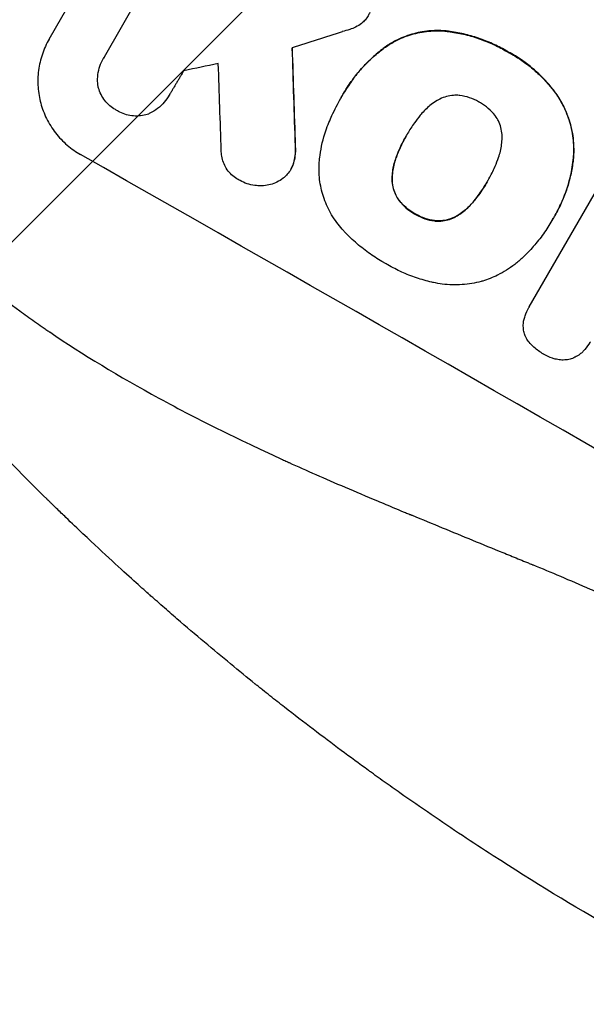
# Model space of a CAD drawing. Units: millimetres. Extents: x -4896 to 6469, y -3570 to 5260.
# Drawn here: x -3512 to -3412, y -505 to -331 of the extents above; entities that cross this region are included whole.
import ezdxf

# ---------------------------------------------------------------- set-up
doc = ezdxf.new("R2010")
doc.units = ezdxf.units.MM
doc.header["$LTSCALE"] = 20
doc.linetypes.add('HIDDEN', pattern=[9.525, 6.35, -3.175])
for name, color, linetype in [('2d', 230, 'Continuous'), ('EN-Free_Space', 10, 'HIDDEN'), ('EN-Free_Space_Hatch', 10, 'Continuous')]:
    doc.layers.add(name, color=color, linetype=linetype)

msp = doc.modelspace()

# ---------------------------------------------------------------- hatches: boundary and pattern name
at = {"layer": 'EN-Free_Space_Hatch'}
h = msp.add_hatch(dxfattribs=at)
h.set_pattern_fill('ANSI31', color=256, scale=100, angle=180, style=0)
edge = h.paths.add_edge_path()
edge.add_line((-1492.07, 825.65), (-2541.08, -991.28))
edge.add_arc((-3407.1, -491.28), 1000, 150, 330, ccw=False)
edge.add_line((-4273.13, 8.72), (-3224.12, 1825.65))
edge.add_arc((-2358.1, 1325.65), 1000, -30, 150, ccw=False)

# ---------------------------------------------------------------- linework, layer by layer
at = {"layer": '2d'}
for p, q in [((-3506.6, -334.3), (-3469.12, -269.39)), ((-3496.84, -337.4), (-3482.45, -312.47)), ((-3436.88, -332.82), (-3436.91, -332.86)), ((-3447.01, -335.52), (-3447.04, -335.57)), ((-3425.51, -336.57), (-3425.54, -336.62)), ((-3496.99, -337.64), (-3497.01, -337.68)), ((-3454.59, -343.84), (-3454.62, -343.88)), ((-3417.17, -343.81), (-3417.2, -343.85)), ((-3485.35, -344.13), (-3485.37, -344.17)), ((-3455.07, -344.7), (-3455.1, -344.74)), ((-3443.44, -351.17), (-3443.46, -351.21)), ((-3463.12, -353.19), (-3463.14, -353.23)), ((-3463.42, -356.12), (-3463.45, -356.16)), ((-3445.27, -355), (-3445.3, -355.05)), ((-3421.85, -381.56), (-3406.87, -355.63)), ((-3414.02, -355.26), (-3414.05, -355.31)), ((-3463.92, -357.25), (-3463.94, -357.3)), ((-3446.03, -358.87), (-3446.06, -358.91)), ((-3429.18, -359.32), (-3429.2, -359.36)), ((-3444.84, -362.67), (-3444.87, -362.71)), ((-3431.58, -362.83), (-3431.6, -362.87)), ((-3441.99, -365.11), (-3442.02, -365.16)), ((-3438.42, -366.34), (-3438.44, -366.39)), ((-3434.53, -365.44), (-3434.56, -365.48)), ((-3417.8, -366.24), (-3417.83, -366.29)), ((-3417.28, -365.36), (-3417.31, -365.4)), ((-3421.87, -381.61), (-3421.9, -381.65))]:
    msp.add_line(p, q, dxfattribs=at)
for centre, major_axis, ratio, start_param, end_param in [((-3347.5, -388.04), (-951.76, 549.5), 0.052336, 4.575789, 4.848989), ((-3312.67, -327.73), (1555.98, 499.78), 0.023624, 1.654704, 1.660421), ((-3484.92, -626.07), (-62.78, 2088.65), 0.014477, -1.440208, -1.431825), ((-3326.68, -351.98), (1435.22, 290.62), 0.029425, 1.669578, 1.673855), ((-3496.86, -646.74), (-66.66, 2079.93), 0.01457, -1.430038, -1.422573), ((-3399.92, -478.85), (-951.76, 549.5), 0.052336, 4.575789, 4.848989)]:
    msp.add_ellipse(centre, major_axis=major_axis, ratio=ratio, start_param=start_param, end_param=end_param, dxfattribs=at)
at = {"layer": '2d', "extrusion": (0, 0, -1)}
for centre, major_axis, ratio, start_param, end_param in [((-3347.5, -388.04), (-952.63, 550), 0.052336, 1.434322, 1.707271), ((-3484.92, -626.07), (-62.73, 2086.75), 0.014477, 1.431701, 1.44011)]:
    msp.add_ellipse(centre, major_axis=major_axis, ratio=ratio, start_param=start_param, end_param=end_param, dxfattribs=at)
at = {"layer": '2d'}
for points, knots in [([(-3450, -329.62), (-3450.08, -329.82), (-3450.18, -330), (-3450.43, -330.44), (-3450.61, -330.7), (-3451.01, -331.15), (-3451.22, -331.35), (-3451.44, -331.53)], [14.04881, 14.04881, 14.04881, 14.04881, 14.658756, 14.658756, 15.571725, 15.571725, 16.383205, 16.383205, 16.383205, 16.383205]), ([(-3451.44, -331.53), (-3451.77, -331.78), (-3452.12, -332), (-3452.83, -332.34), (-3453.18, -332.48), (-3453.53, -332.58)], [22.321021, 22.321021, 22.321021, 22.321021, 23.48493, 23.48493, 24.572485, 24.572485, 24.572485, 24.572485]), ([(-3447.04, -335.57), (-3446.43, -335.16), (-3445.8, -334.8), (-3444.21, -334.01), (-3443.23, -333.65), (-3441.28, -333.12), (-3440.24, -332.94), (-3438.44, -332.81), (-3437.67, -332.81), (-3436.91, -332.86)], [7.002645, 7.002645, 7.002645, 7.002645, 9.063853, 9.063853, 12.085137, 12.085137, 15.121205, 15.121205, 17.283249, 17.283249, 17.283249, 17.283249]), ([(-3436.88, -332.82), (-3437.64, -332.77), (-3438.4, -332.77), (-3440.21, -332.89), (-3441.24, -333.07), (-3443.19, -333.6), (-3444.17, -333.96), (-3445.77, -334.75), (-3446.4, -335.11), (-3447.01, -335.52)], [79.60627, 79.60627, 79.60627, 79.60627, 81.757746, 81.757746, 84.790101, 84.790101, 87.815074, 87.815074, 89.886822, 89.886822, 89.886822, 89.886822]), ([(-3436.91, -332.86), (-3436.65, -332.89), (-3436.4, -332.92), (-3435.24, -333.07), (-3434.34, -333.23), (-3432.57, -333.63), (-3431.69, -333.88), (-3429.99, -334.46), (-3429.16, -334.79), (-3427.55, -335.51), (-3426.77, -335.91), (-3425.86, -336.43), (-3425.7, -336.52), (-3425.54, -336.62)], [30.175456, 30.175456, 30.175456, 30.175456, 30.902395, 30.902395, 33.485842, 33.485842, 36.069289, 36.069289, 38.652736, 38.652736, 41.236182, 41.236182, 41.798233, 41.798233, 41.798233, 41.798233]), ([(-3425.51, -336.57), (-3425.67, -336.48), (-3425.83, -336.38), (-3426.74, -335.86), (-3427.52, -335.47), (-3429.13, -334.74), (-3429.96, -334.41), (-3431.67, -333.84), (-3432.54, -333.59), (-3434.31, -333.18), (-3435.21, -333.02), (-3436.37, -332.87), (-3436.63, -332.84), (-3436.88, -332.82)], [123.070499, 123.070499, 123.070499, 123.070499, 123.632546, 123.632546, 126.21597, 126.21597, 128.799395, 128.799395, 131.382819, 131.382819, 133.966244, 133.966244, 134.693196, 134.693196, 134.693196, 134.693196]), ([(-3506.6, -334.3), (-3507.07, -335.11), (-3507.47, -336), (-3508.11, -337.86), (-3508.34, -338.83), (-3508.6, -340.8), (-3508.63, -341.8), (-3508.49, -343.75), (-3508.32, -344.71), (-3507.83, -346.52), (-3507.49, -347.43), (-3506.61, -349.2), (-3506.08, -350.05), (-3504.85, -351.63), (-3504.16, -352.36), (-3502.66, -353.65), (-3501.86, -354.21), (-3501.04, -354.67)], [45.415862, 45.415862, 45.415862, 45.415862, 48.23989, 48.23989, 51.063917, 51.063917, 53.887944, 53.887944, 56.711971, 56.711971, 59.567238, 59.567238, 62.422504, 62.422504, 65.277771, 65.277771, 68.133038, 68.133038, 68.133038, 68.133038]), ([(-3455.03, -344.62), (-3454.89, -344.37), (-3454.76, -344.12), (-3454.62, -343.88), (-3454.2, -343.17), (-3453.75, -342.46), (-3452.76, -341.08), (-3452.23, -340.4), (-3451.09, -339.1), (-3450.49, -338.47), (-3449.21, -337.27), (-3448.54, -336.7), (-3447.58, -335.96), (-3447.31, -335.76), (-3447.04, -335.57)], [-0.8383, -0.8383, -0.8383, -0.8383, 0, 0, 0, 2.479443, 2.479443, 4.958885, 4.958885, 7.438328, 7.438328, 9.91777, 9.91777, 10.865896, 10.865896, 10.865896, 10.865896]), ([(-3447.01, -335.52), (-3447.29, -335.72), (-3447.56, -335.92), (-3448.52, -336.66), (-3449.19, -337.23), (-3450.47, -338.43), (-3451.07, -339.06), (-3452.21, -340.36), (-3452.74, -341.03), (-3453.72, -342.42), (-3454.18, -343.12), (-3454.59, -343.84)], [-10.865131, -10.865131, -10.865131, -10.865131, -9.906763, -9.906763, -7.430072, -7.430072, -4.953381, -4.953381, -2.476691, -2.476691, 0, 0, 0, 0]), ([(-3425.54, -336.62), (-3425.32, -336.74), (-3425.11, -336.85), (-3424.22, -337.36), (-3423.55, -337.78), (-3422.25, -338.71), (-3421.61, -339.2), (-3420.38, -340.27), (-3419.78, -340.83), (-3418.65, -342.03), (-3418.11, -342.65), (-3417.47, -343.49), (-3417.33, -343.67), (-3417.2, -343.85)], [36.668029, 36.668029, 36.668029, 36.668029, 37.402797, 37.402797, 39.74078, 39.74078, 42.078764, 42.078764, 44.416747, 44.416747, 46.754731, 46.754731, 47.401691, 47.401691, 47.401691, 47.401691]), ([(-3417.17, -343.81), (-3417.44, -343.44), (-3417.72, -343.08), (-3418.91, -341.63), (-3419.89, -340.62), (-3421.94, -338.85), (-3423.07, -338.01), (-3424.69, -337.03), (-3425.1, -336.79), (-3425.51, -336.57)], [92.254234, 92.254234, 92.254234, 92.254234, 93.545319, 93.545319, 97.615845, 97.615845, 101.693126, 101.693126, 103.023564, 103.023564, 103.023564, 103.023564]), ([(-3498.01, -342.3), (-3498.02, -342.23), (-3498.02, -342.16), (-3498.06, -341.58), (-3498.05, -341.06), (-3497.92, -340.04), (-3497.8, -339.53), (-3497.47, -338.57), (-3497.26, -338.11), (-3497.01, -337.68), (-3496.96, -337.59), (-3496.9, -337.49), (-3496.84, -337.4)], [-4.605361, -4.605361, -4.605361, -4.605361, -4.396797, -4.396797, -2.931198, -2.931198, -1.465599, -1.465599, 0, 0, 0, 0.334248, 0.334248, 0.334248, 0.334248]), ([(-3494.64, -346.89), (-3494.73, -346.84), (-3494.82, -346.79), (-3495.25, -346.55), (-3495.59, -346.31), (-3496.22, -345.77), (-3496.51, -345.46), (-3497.03, -344.8), (-3497.25, -344.44), (-3497.62, -343.7), (-3497.77, -343.31), (-3497.93, -342.72), (-3497.97, -342.52), (-3498.01, -342.3)], [28.489331, 28.489331, 28.489331, 28.489331, 28.787143, 28.787143, 29.990133, 29.990133, 31.193124, 31.193124, 32.396115, 32.396115, 33.599105, 33.599105, 34.233303, 34.233303, 34.233303, 34.233303]), ([(-3485.26, -343.97), (-3485.3, -344.04), (-3485.34, -344.11), (-3485.63, -344.61), (-3485.93, -345.04), (-3486.62, -345.84), (-3487.02, -346.21), (-3487.87, -346.86), (-3488.32, -347.14), (-3488.89, -347.42), (-3488.99, -347.47), (-3489.08, -347.51)], [24.136842, 24.136842, 24.136842, 24.136842, 24.367509, 24.367509, 25.882557, 25.882557, 27.397604, 27.397604, 28.912652, 28.912652, 29.2137, 29.2137, 29.2137, 29.2137]), ([(-3417.2, -343.85), (-3416.65, -344.62), (-3416.16, -345.43), (-3415.25, -347.28), (-3414.86, -348.33), (-3414.3, -350.41), (-3414.11, -351.51), (-3413.97, -353.52), (-3413.97, -354.42), (-3414.05, -355.31)], [33.076187, 33.076187, 33.076187, 33.076187, 35.751258, 35.751258, 39.003898, 39.003898, 42.24601, 42.24601, 44.782502, 44.782502, 44.782502, 44.782502]), ([(-3414.02, -355.26), (-3413.95, -354.37), (-3413.94, -353.47), (-3414.08, -351.46), (-3414.27, -350.36), (-3414.84, -348.28), (-3415.23, -347.23), (-3416.14, -345.38), (-3416.62, -344.57), (-3417.17, -343.81)], [59.162339, 59.162339, 59.162339, 59.162339, 61.705385, 61.705385, 64.949785, 64.949785, 68.200119, 68.200119, 70.868619, 70.868619, 70.868619, 70.868619]), ([(-3457.19, -348.99), (-3457.02, -348.58), (-3456.85, -348.19), (-3456.19, -346.74), (-3455.66, -345.72), (-3455.1, -344.74), (-3455.07, -344.7), (-3455.05, -344.66), (-3455.03, -344.62)], [-4.647717, -4.647717, -4.647717, -4.647717, -3.386318, -3.386318, 0, 0, 0, 0.143603, 0.143603, 0.143603, 0.143603]), ([(-3438.11, -345.14), (-3438.46, -345.35), (-3438.81, -345.59), (-3439.74, -346.3), (-3440.29, -346.82), (-3440.88, -347.5), (-3440.98, -347.62), (-3441.07, -347.73)], [63.159427, 63.159427, 63.159427, 63.159427, 64.332686, 64.332686, 66.475202, 66.475202, 66.909313, 66.909313, 66.909313, 66.909313]), ([(-3434.2, -344.23), (-3434.54, -344.2), (-3434.88, -344.2), (-3435.64, -344.25), (-3436.05, -344.32), (-3436.83, -344.53), (-3437.23, -344.68), (-3437.78, -344.95), (-3437.95, -345.04), (-3438.11, -345.14)], [31.889694, 31.889694, 31.889694, 31.889694, 32.853902, 32.853902, 34.072058, 34.072058, 35.287542, 35.287542, 35.825201, 35.825201, 35.825201, 35.825201]), ([(-3430.63, -345.44), (-3430.68, -345.41), (-3430.73, -345.38), (-3431.27, -345.07), (-3431.8, -344.83), (-3432.92, -344.45), (-3433.5, -344.32), (-3434.13, -344.24), (-3434.16, -344.23), (-3434.2, -344.23)], [40.180379, 40.180379, 40.180379, 40.180379, 40.362975, 40.362975, 42.048685, 42.048685, 43.734394, 43.734394, 43.835255, 43.835255, 43.835255, 43.835255]), ([(-3427.79, -347.89), (-3427.82, -347.85), (-3427.85, -347.81), (-3428.23, -347.32), (-3428.64, -346.89), (-3429.51, -346.13), (-3429.98, -345.81), (-3430.51, -345.5), (-3430.57, -345.47), (-3430.63, -345.44)], [36.334613, 36.334613, 36.334613, 36.334613, 36.463135, 36.463135, 38.122217, 38.122217, 39.781298, 39.781298, 39.97716, 39.97716, 39.97716, 39.97716]), ([(-3489.08, -347.51), (-3489.24, -347.57), (-3489.39, -347.61), (-3489.93, -347.76), (-3490.34, -347.83), (-3491.18, -347.89), (-3491.6, -347.88), (-3492.44, -347.77), (-3492.86, -347.68), (-3493.65, -347.41), (-3494.03, -347.24), (-3494.46, -347), (-3494.55, -346.94), (-3494.64, -346.89)], [23.516339, 23.516339, 23.516339, 23.516339, 23.993283, 23.993283, 25.196558, 25.196558, 26.399832, 26.399832, 27.603107, 27.603107, 28.806382, 28.806382, 29.117654, 29.117654, 29.117654, 29.117654]), ([(-3458.95, -357.3), (-3458.94, -356.46), (-3458.88, -355.63), (-3458.58, -353.33), (-3458.24, -351.89), (-3457.59, -349.99), (-3457.4, -349.48), (-3457.19, -348.99)], [123.424961, 123.424961, 123.424961, 123.424961, 125.795627, 125.795627, 129.985496, 129.985496, 131.553418, 131.553418, 131.553418, 131.553418]), ([(-3441.07, -347.73), (-3441.44, -348.18), (-3441.79, -348.63), (-3442.55, -349.7), (-3442.95, -350.32), (-3443.32, -350.96), (-3443.37, -351.04), (-3443.42, -351.13), (-3443.46, -351.21)], [-3.839663, -3.839663, -3.839663, -3.839663, -2.187947, -2.187947, 0, 0, 0, 0.296734, 0.296734, 0.296734, 0.296734]), ([(-3426.62, -351.7), (-3426.62, -351.51), (-3426.62, -351.32), (-3426.66, -350.71), (-3426.74, -350.3), (-3426.95, -349.52), (-3427.09, -349.12), (-3427.43, -348.45), (-3427.6, -348.16), (-3427.79, -347.89)], [22.562103, 22.562103, 22.562103, 22.562103, 23.106632, 23.106632, 24.321627, 24.321627, 25.539079, 25.539079, 26.488609, 26.488609, 26.488609, 26.488609]), ([(-3443.46, -351.21), (-3443.49, -351.27), (-3443.53, -351.32), (-3443.56, -351.37), (-3443.95, -352.05), (-3444.32, -352.76), (-3444.88, -354.01), (-3445.1, -354.52), (-3445.3, -355.05)], [-0.181199, -0.181199, -0.181199, -0.181199, 0, 0, 0, 2.366234, 2.366234, 3.988186, 3.988186, 3.988186, 3.988186]), ([(-3445.27, -355), (-3445.07, -354.48), (-3444.86, -353.96), (-3444.29, -352.73), (-3443.93, -352.02), (-3443.54, -351.35)], [-3.988185, -3.988185, -3.988185, -3.988185, -2.36623, -2.36623, -0.026312, -0.026312, -0.026312, -0.026312]), ([(-3427.39, -355.56), (-3427.34, -355.43), (-3427.29, -355.3), (-3427, -354.44), (-3426.82, -353.68), (-3426.66, -352.5), (-3426.63, -352.1), (-3426.62, -351.7)], [37.467283, 37.467283, 37.467283, 37.467283, 37.854095, 37.854095, 40.076184, 40.076184, 41.212708, 41.212708, 41.212708, 41.212708]), ([(-3541.34, -353.8), (-3536.97, -359.61), (-3531.87, -365.2), (-3523.16, -373.24), (-3520.07, -375.87), (-3515.18, -379.72), (-3513.5, -380.99), (-3510.92, -382.88), (-3509.61, -383.81), (-3508.06, -384.9), (-3507.27, -385.44), (-3506.88, -385.71), (-3506.68, -385.84), (-3506.58, -385.91), (-3506.53, -385.94), (-3506.51, -385.96), (-3506.5, -385.97), (-3506.49, -385.97), (-3500.68, -389.92), (-3494.25, -393.81), (-3483.69, -399.57), (-3480.02, -401.48), (-3474.27, -404.32), (-3472.32, -405.26), (-3469.33, -406.68), (-3467.82, -407.38), (-3466.04, -408.2), (-3465.14, -408.61), (-3464.69, -408.82), (-3464.46, -408.92), (-3464.35, -408.97), (-3464.29, -409), (-3464.27, -409.01), (-3464.25, -409.01), (-3464.25, -409.02), (-3464.24, -409.02), (-3461.24, -410.38), (-3457.94, -411.83), (-3452.51, -414.15), (-3450.62, -414.95), (-3447.67, -416.19), (-3446.16, -416.82), (-3444.36, -417.57), (-3443.44, -417.95), (-3442.98, -418.14), (-3442.75, -418.23), (-3442.63, -418.28), (-3442.57, -418.3), (-3442.55, -418.31), (-3442.53, -418.32), (-3442.52, -418.32), (-3438.96, -419.79), (-3433.63, -421.98), (-3427.4, -424.53), (-3424.28, -425.8), (-3422.72, -426.43), (-3421.94, -426.75), (-3421.56, -426.91), (-3421.36, -426.99), (-3421.26, -427.03), (-3421.22, -427.05), (-3421.19, -427.06), (-3421.18, -427.06), (-3418.09, -428.32), (-3414.72, -429.75), (-3410.15, -431.74), (-3409.1, -432.2), (-3408.02, -432.68), (-3407.78, -432.78), (-3407.66, -432.84), (-3407.33, -432.99), (-3406.65, -433.29), (-3404.22, -434.37), (-3402.1, -435.35), (-3399.64, -436.5), (-3398.74, -436.92), (-3397.85, -437.35), (-3397.73, -437.41), (-3397.7, -437.42), (-3397.65, -437.45), (-3397.56, -437.49), (-3397.26, -437.63), (-3396.54, -437.98), (-3394.14, -439.15), (-3390.33, -441.06), (-3387.1, -442.77), (-3384.75, -444.05), (-3383.59, -444.69), (-3382.26, -445.44), (-3381.61, -445.82), (-3381.33, -445.98), (-3381.14, -446.09), (-3381.04, -446.14), (-3378.04, -447.87), (-3375.03, -449.71), (-3370.36, -452.7), (-3368.78, -453.73), (-3366.37, -455.35), (-3365.15, -456.17), (-3363.72, -457.15), (-3362.99, -457.65), (-3362.63, -457.9), (-3362.45, -458.03), (-3362.36, -458.09), (-3362.31, -458.12), (-3362.29, -458.14), (-3362.28, -458.15), (-3362.27, -458.15), (-3359.63, -459.99), (-3356.79, -462.03), (-3352.2, -465.39), (-3350.62, -466.56), (-3348.16, -468.39), (-3346.92, -469.32), (-3345.43, -470.45), (-3344.68, -471.02), (-3344.3, -471.3), (-3344.11, -471.45), (-3344.02, -471.52), (-3343.97, -471.55), (-3343.95, -471.57), (-3343.93, -471.58), (-3340.84, -473.93), (-3336.23, -477.46), (-3330.88, -481.59), (-3328.2, -483.66), (-3326.87, -484.7), (-3326.29, -485.14), (-3325.91, -485.44), (-3325.72, -485.58), (-3322.46, -488.12), (-3319.35, -490.49), (-3314.63, -494.02), (-3312.26, -495.78), (-3309.46, -497.81), (-3308.06, -498.83), (-3307.36, -499.33), (-3307.01, -499.59), (-3306.83, -499.71), (-3306.74, -499.78), (-3306.7, -499.81), (-3306.68, -499.82), (-3306.67, -499.83), (-3306.66, -499.84), (-3299.28, -505.14), (-3292.21, -509.87), (-3282.06, -516.09), (-3278.75, -518.02), (-3273.9, -520.7), (-3272.3, -521.56), (-3269.93, -522.79), (-3268.76, -523.39), (-3267.39, -524.07), (-3266.72, -524.41), (-3266.38, -524.57), (-3266.21, -524.65), (-3266.13, -524.69), (-3266.08, -524.71), (-3266.07, -524.72), (-3266.05, -524.73), (-3266.05, -524.73), (-3258.22, -528.54), (-3250.55, -531.61), (-3235.51, -536.3), (-3228.14, -537.91), (-3220.91, -538.8)], [0, 0, 0, 0, 0.0625, 0.0625, 0.09375, 0.09375, 0.109375, 0.109375, 0.117188, 0.121094, 0.123047, 0.124023, 0.124512, 0.124756, 0.124878, 0.124939, 0.124939, 0.125, 0.125, 0.1875, 0.1875, 0.21875, 0.21875, 0.234375, 0.234375, 0.242188, 0.246094, 0.248047, 0.249023, 0.249512, 0.249756, 0.249878, 0.249939, 0.249969, 0.249969, 0.25, 0.25, 0.28125, 0.28125, 0.296875, 0.296875, 0.304688, 0.308594, 0.310547, 0.311523, 0.312012, 0.312256, 0.312378, 0.312439, 0.312439, 0.3125, 0.3125, 0.34375, 0.359375, 0.367188, 0.371094, 0.373047, 0.374023, 0.374512, 0.374756, 0.374878, 0.374878, 0.375, 0.375, 0.40625, 0.40625, 0.414063, 0.415039, 0.415039, 0.416016, 0.416016, 0.417969, 0.421875, 0.4375, 0.4375, 0.445313, 0.446289, 0.446289, 0.446533, 0.446533, 0.446777, 0.447266, 0.449219, 0.453125, 0.46875, 0.484375, 0.484375, 0.492188, 0.496094, 0.498047, 0.499023, 0.499023, 0.5, 0.5, 0.53125, 0.53125, 0.546875, 0.546875, 0.554688, 0.558594, 0.560547, 0.561523, 0.562012, 0.562256, 0.562378, 0.562439, 0.562439, 0.5625, 0.5625, 0.59375, 0.59375, 0.609375, 0.609375, 0.617188, 0.621094, 0.623047, 0.624023, 0.624512, 0.624756, 0.624878, 0.624878, 0.625, 0.625, 0.65625, 0.671875, 0.679688, 0.683594, 0.685547, 0.685547, 0.6875, 0.6875, 0.71875, 0.71875, 0.734375, 0.742188, 0.746094, 0.748047, 0.749023, 0.749512, 0.749756, 0.749878, 0.749939, 0.749939, 0.75, 0.75, 0.8125, 0.8125, 0.84375, 0.84375, 0.859375, 0.859375, 0.867188, 0.871094, 0.873047, 0.874023, 0.874512, 0.874756, 0.874878, 0.874939, 0.874939, 0.875, 0.875, 0.9375, 0.9375, 1, 1, 1, 1]), ([(-3472.9, -359.25), (-3473.02, -359.19), (-3473.13, -359.13), (-3473.57, -358.88), (-3473.88, -358.67), (-3474.47, -358.16), (-3474.74, -357.88), (-3475.22, -357.26), (-3475.43, -356.92), (-3475.77, -356.23), (-3475.9, -355.87), (-3476.1, -355.16), (-3476.16, -354.79), (-3476.2, -354.26), (-3476.2, -354.12), (-3476.2, -353.98)], [26.28771, 26.28771, 26.28771, 26.28771, 26.677126, 26.677126, 27.790951, 27.790951, 28.904776, 28.904776, 30.018601, 30.018601, 31.132425, 31.132425, 32.242083, 32.242083, 32.649675, 32.649675, 32.649675, 32.649675]), ([(-3463.14, -353.23), (-3463.11, -353.8), (-3463.13, -354.37), (-3463.25, -355.35), (-3463.34, -355.76), (-3463.45, -356.16)], [21.845482, 21.845482, 21.845482, 21.845482, 23.464067, 23.464067, 24.649542, 24.649542, 24.649542, 24.649542]), ([(-3463.42, -356.12), (-3463.31, -355.72), (-3463.23, -355.31), (-3463.1, -354.33), (-3463.08, -353.75), (-3463.12, -353.19)], [28.966531, 28.966531, 28.966531, 28.966531, 30.146891, 30.146891, 31.770366, 31.770366, 31.770366, 31.770366]), ([(-3463.92, -357.25), (-3463.74, -356.96), (-3463.6, -356.64), (-3463.46, -356.24), (-3463.44, -356.18), (-3463.42, -356.12)], [16.417787, 16.417787, 16.417787, 16.417787, 17.440382, 17.440382, 17.625802, 17.625802, 17.625802, 17.625802]), ([(-3445.3, -355.05), (-3445.35, -355.19), (-3445.4, -355.33), (-3445.69, -356.18), (-3445.87, -356.93), (-3446.02, -358.09), (-3446.05, -358.5), (-3446.06, -358.91)], [1.734478, 1.734478, 1.734478, 1.734478, 2.159966, 2.159966, 4.319933, 4.319933, 5.488343, 5.488343, 5.488343, 5.488343]), ([(-3446.03, -358.87), (-3446.03, -358.46), (-3445.99, -358.04), (-3445.84, -356.88), (-3445.67, -356.13), (-3445.37, -355.28), (-3445.32, -355.14), (-3445.27, -355)], [63.756597, 63.756597, 63.756597, 63.756597, 64.925002, 64.925002, 67.084969, 67.084969, 67.510458, 67.510458, 67.510458, 67.510458]), ([(-3429.2, -359.36), (-3429.17, -359.3), (-3429.13, -359.24), (-3428.71, -358.52), (-3428.36, -357.83), (-3427.8, -356.6), (-3427.58, -356.08), (-3427.39, -355.56)], [73.51778, 73.51778, 73.51778, 73.51778, 73.72851, 73.72851, 76.028299, 76.028299, 77.653715, 77.653715, 77.653715, 77.653715]), ([(-3414.05, -355.31), (-3414.08, -355.56), (-3414.1, -355.81), (-3414.25, -356.89), (-3414.4, -357.72), (-3414.78, -359.36), (-3415.01, -360.17), (-3415.55, -361.74), (-3415.86, -362.51), (-3416.54, -364), (-3416.91, -364.71), (-3417.42, -365.59), (-3417.53, -365.79), (-3417.65, -365.98)], [66.290443, 66.290443, 66.290443, 66.290443, 67.002359, 67.002359, 69.389147, 69.389147, 71.775935, 71.775935, 74.162723, 74.162723, 76.549511, 76.549511, 77.215314, 77.215314, 77.215314, 77.215314]), ([(-3417.28, -365.36), (-3416.79, -364.51), (-3416.35, -363.63), (-3415.56, -361.8), (-3415.22, -360.85), (-3414.64, -358.91), (-3414.41, -357.92), (-3414.15, -356.37), (-3414.08, -355.82), (-3414.02, -355.26)], [46.984636, 46.984636, 46.984636, 46.984636, 49.917542, 49.917542, 52.850449, 52.850449, 55.783356, 55.783356, 57.390273, 57.390273, 57.390273, 57.390273]), ([(-3463.45, -356.16), (-3463.47, -356.22), (-3463.49, -356.28), (-3463.62, -356.68), (-3463.77, -357), (-3464.11, -357.59), (-3464.32, -357.88), (-3464.72, -358.34), (-3464.9, -358.52), (-3465.09, -358.69)], [15.209862, 15.209862, 15.209862, 15.209862, 15.395283, 15.395283, 16.417877, 16.417877, 17.442055, 17.442055, 18.164936, 18.164936, 18.164936, 18.164936]), ([(-3454.6, -368.12), (-3454.95, -367.75), (-3455.28, -367.36), (-3456.25, -366.11), (-3456.82, -365.2), (-3457.76, -363.3), (-3458.13, -362.32), (-3458.66, -360.37), (-3458.84, -359.34), (-3458.94, -357.95), (-3458.95, -357.63), (-3458.95, -357.3)], [77.725382, 77.725382, 77.725382, 77.725382, 79.173576, 79.173576, 82.223205, 82.223205, 85.272834, 85.272834, 88.315031, 88.315031, 89.256973, 89.256973, 89.256973, 89.256973]), ([(-3469.23, -360.18), (-3469.57, -360.19), (-3469.92, -360.17), (-3470.74, -360.06), (-3471.21, -359.96), (-3472.09, -359.66), (-3472.51, -359.47), (-3472.9, -359.25)], [28.90976, 28.90976, 28.90976, 28.90976, 29.884853, 29.884853, 31.245772, 31.245772, 32.581112, 32.581112, 32.581112, 32.581112]), ([(-3465.09, -358.69), (-3465.16, -358.75), (-3465.23, -358.8), (-3465.64, -359.12), (-3466, -359.34), (-3466.75, -359.71), (-3467.14, -359.85), (-3467.91, -360.06), (-3468.32, -360.14), (-3468.9, -360.18), (-3469.07, -360.18), (-3469.23, -360.18)], [21.35293, 21.35293, 21.35293, 21.35293, 21.605558, 21.605558, 22.802148, 22.802148, 23.998737, 23.998737, 25.203358, 25.203358, 25.672248, 25.672248, 25.672248, 25.672248]), ([(-3446.06, -358.91), (-3446.06, -359.1), (-3446.06, -359.28), (-3446.02, -359.88), (-3445.95, -360.29), (-3445.74, -361.06), (-3445.59, -361.44), (-3445.25, -362.13), (-3445.07, -362.43), (-3444.87, -362.71)], [3.072631, 3.072631, 3.072631, 3.072631, 3.598042, 3.598042, 4.797389, 4.797389, 6.001868, 6.001868, 6.996314, 6.996314, 6.996314, 6.996314]), ([(-3444.84, -362.67), (-3445.05, -362.38), (-3445.23, -362.08), (-3445.57, -361.4), (-3445.71, -361.01), (-3445.92, -360.24), (-3445.99, -359.83), (-3446.03, -359.23), (-3446.04, -359.05), (-3446.03, -358.87)], [31.460657, 31.460657, 31.460657, 31.460657, 32.455093, 32.455093, 33.659563, 33.659563, 34.85891, 34.85891, 35.384325, 35.384325, 35.384325, 35.384325]), ([(-3431.6, -362.87), (-3431.26, -362.45), (-3430.92, -362.01), (-3430.14, -360.91), (-3429.7, -360.23), (-3429.27, -359.49), (-3429.24, -359.42), (-3429.2, -359.36)], [72.153028, 72.153028, 72.153028, 72.153028, 73.739428, 73.739428, 76.111017, 76.111017, 76.322995, 76.322995, 76.322995, 76.322995]), ([(-3429.29, -359.52), (-3429.68, -360.2), (-3430.11, -360.86), (-3430.89, -361.96), (-3431.23, -362.4), (-3431.58, -362.83)], [37.830264, 37.830264, 37.830264, 37.830264, 40.161121, 40.161121, 41.760967, 41.760967, 41.760967, 41.760967]), ([(-3407.1, -491.28), (-3413.97, -487.32), (-3421.02, -483.03), (-3431.82, -476.06), (-3435.46, -473.65), (-3440.96, -469.88), (-3442.81, -468.61), (-3445.58, -466.65), (-3446.98, -465.67), (-3448.6, -464.5), (-3449.42, -463.92), (-3449.83, -463.62), (-3450.03, -463.48), (-3450.13, -463.4), (-3450.18, -463.36), (-3450.21, -463.35), (-3450.22, -463.34), (-3450.23, -463.33), (-3453.41, -461.03), (-3456.66, -458.62), (-3461.66, -454.81), (-3463.35, -453.51), (-3465.9, -451.52), (-3467.18, -450.51), (-3468.69, -449.31), (-3469.45, -448.7), (-3469.83, -448.4), (-3470.02, -448.25), (-3470.11, -448.17), (-3470.16, -448.13), (-3470.18, -448.12), (-3470.19, -448.11), (-3470.2, -448.1), (-3473.04, -445.82), (-3476.03, -443.36), (-3480.76, -439.38), (-3482.38, -438), (-3484.86, -435.86), (-3486.11, -434.77), (-3487.6, -433.46), (-3488.35, -432.8), (-3488.72, -432.47), (-3488.91, -432.3), (-3489.01, -432.22), (-3489.05, -432.18), (-3489.08, -432.16), (-3489.09, -432.15), (-3489.09, -432.14), (-3489.1, -432.14), (-3489.1, -432.14), (-3490.35, -431.03), (-3492.49, -429.12), (-3496.99, -424.98), (-3498.7, -423.39), (-3501.58, -420.67), (-3502.59, -419.71), (-3504.18, -418.18), (-3504.99, -417.4), (-3505.97, -416.44), (-3506.47, -415.95), (-3506.73, -415.71), (-3506.85, -415.59), (-3506.91, -415.52), (-3506.95, -415.49), (-3506.96, -415.48), (-3506.97, -415.47), (-3506.97, -415.46), (-3510.54, -411.97), (-3513.71, -408.77), (-3517.92, -404.41), (-3519.23, -403.04), (-3521.06, -401.1), (-3521.65, -400.47), (-3522.5, -399.56), (-3522.92, -399.11), (-3523.4, -398.61), (-3523.63, -398.35), (-3523.74, -398.23), (-3523.8, -398.17), (-3523.83, -398.14), (-3523.84, -398.12), (-3523.85, -398.11), (-3523.85, -398.11), (-3523.86, -398.11), (-3526.88, -394.84), (-3529.72, -391.69), (-3533.71, -387.17), (-3534.99, -385.69), (-3536.85, -383.52), (-3537.77, -382.45), (-3538.81, -381.23), (-3539.32, -380.62), (-3539.57, -380.32), (-3539.7, -380.17), (-3539.76, -380.09), (-3539.79, -380.05), (-3539.81, -380.04), (-3539.82, -380.03), (-3539.82, -380.02), (-3545.35, -373.44), (-3550.42, -367.07), (-3555.08, -360.94)], [0.5002861, 0.5002861, 0.5002861, 0.5002861, 0.5627504, 0.5627504, 0.5939825, 0.5939825, 0.6095985, 0.6095985, 0.6174066, 0.6213106, 0.6232626, 0.6242386, 0.6247266, 0.6249706, 0.6250926, 0.6251536, 0.6251536, 0.6252146, 0.6252146, 0.6564467, 0.6564467, 0.6720628, 0.6720628, 0.6798708, 0.6837748, 0.6857268, 0.6867028, 0.6871908, 0.6874348, 0.6875568, 0.6876178, 0.6876178, 0.6876788, 0.6876788, 0.7189109, 0.7189109, 0.734527, 0.734527, 0.742335, 0.746239, 0.7481911, 0.7491671, 0.7496551, 0.7498991, 0.7500211, 0.7500821, 0.7501126, 0.7501278, 0.7501278, 0.7501431, 0.7501431, 0.7813752, 0.7813752, 0.7969912, 0.7969912, 0.8047993, 0.8047993, 0.8087033, 0.8106553, 0.8116313, 0.8121193, 0.8123633, 0.8124853, 0.8125463, 0.8125768, 0.8125768, 0.8126073, 0.8126073, 0.8438394, 0.8438394, 0.8594555, 0.8594555, 0.8672635, 0.8672635, 0.8711675, 0.8731195, 0.8740955, 0.8745835, 0.8748275, 0.8749495, 0.8750105, 0.875041, 0.875041, 0.8750715, 0.8750715, 0.9063036, 0.9063036, 0.9219197, 0.9219197, 0.9297277, 0.9336318, 0.9355838, 0.9365598, 0.9370478, 0.9372918, 0.9374138, 0.9374748, 0.9374748, 0.9375358, 0.9375358, 1, 1, 1, 1]), ([(-3444.87, -362.71), (-3444.85, -362.75), (-3444.82, -362.78), (-3444.44, -363.27), (-3444.04, -363.69), (-3443.17, -364.44), (-3442.7, -364.77), (-3442.16, -365.08), (-3442.09, -365.12), (-3442.02, -365.16)], [9.763992, 9.763992, 9.763992, 9.763992, 9.879648, 9.879648, 11.528647, 11.528647, 13.177646, 13.177646, 13.419557, 13.419557, 13.419557, 13.419557]), ([(-3441.99, -365.11), (-3442.06, -365.08), (-3442.13, -365.04), (-3442.68, -364.72), (-3443.14, -364.4), (-3444.01, -363.65), (-3444.41, -363.23), (-3444.79, -362.73), (-3444.82, -362.7), (-3444.84, -362.67)], [39.283201, 39.283201, 39.283201, 39.283201, 39.52511, 39.52511, 41.1741, 41.1741, 42.82309, 42.82309, 42.938744, 42.938744, 42.938744, 42.938744]), ([(-3434.56, -365.48), (-3434.23, -365.28), (-3433.91, -365.06), (-3432.98, -364.35), (-3432.41, -363.81), (-3431.8, -363.11), (-3431.7, -362.99), (-3431.6, -362.87)], [29.757778, 29.757778, 29.757778, 29.757778, 30.860142, 30.860142, 33.061165, 33.061165, 33.50548, 33.50548, 33.50548, 33.50548]), ([(-3431.58, -362.83), (-3431.67, -362.95), (-3431.77, -363.07), (-3432.38, -363.76), (-3432.95, -364.3), (-3433.88, -365.01), (-3434.2, -365.23), (-3434.53, -365.44)], [37.018767, 37.018767, 37.018767, 37.018767, 37.463079, 37.463079, 39.664099, 39.664099, 40.766465, 40.766465, 40.766465, 40.766465]), ([(-3442.02, -365.16), (-3441.94, -365.21), (-3441.86, -365.25), (-3441.31, -365.56), (-3440.8, -365.8), (-3439.72, -366.16), (-3439.16, -366.3), (-3438.54, -366.38), (-3438.49, -366.38), (-3438.44, -366.39)], [12.80692, 12.80692, 12.80692, 12.80692, 13.073196, 13.073196, 14.708538, 14.708538, 16.34388, 16.34388, 16.474123, 16.474123, 16.474123, 16.474123]), ([(-3438.42, -366.34), (-3438.46, -366.34), (-3438.51, -366.33), (-3439.13, -366.25), (-3439.69, -366.12), (-3440.77, -365.75), (-3441.29, -365.52), (-3441.84, -365.21), (-3441.91, -365.16), (-3441.99, -365.11)], [35.811018, 35.811018, 35.811018, 35.811018, 35.941258, 35.941258, 37.576592, 37.576592, 39.211926, 39.211926, 39.4782, 39.4782, 39.4782, 39.4782]), ([(-3438.44, -366.39), (-3438.1, -366.42), (-3437.76, -366.42), (-3437, -366.36), (-3436.59, -366.29), (-3435.82, -366.08), (-3435.43, -365.94), (-3434.88, -365.67), (-3434.72, -365.58), (-3434.56, -365.48)], [12.294465, 12.294465, 12.294465, 12.294465, 13.261887, 13.261887, 14.468969, 14.468969, 15.67154, 15.67154, 16.204297, 16.204297, 16.204297, 16.204297]), ([(-3434.53, -365.44), (-3434.69, -365.54), (-3434.86, -365.63), (-3435.4, -365.89), (-3435.79, -366.04), (-3436.57, -366.25), (-3436.98, -366.32), (-3437.74, -366.37), (-3438.08, -366.37), (-3438.42, -366.34)], [22.35415, 22.35415, 22.35415, 22.35415, 22.88691, 22.88691, 24.089482, 24.089482, 25.296556, 25.296556, 26.26397, 26.26397, 26.26397, 26.26397]), ([(-3417.65, -365.98), (-3417.71, -366.08), (-3417.77, -366.19), (-3418.29, -367.09), (-3418.79, -367.88), (-3419.89, -369.42), (-3420.48, -370.17), (-3421.7, -371.56), (-3422.31, -372.21), (-3422.96, -372.82)], [88.297578, 88.297578, 88.297578, 88.297578, 88.656924, 88.656924, 91.420661, 91.420661, 94.184398, 94.184398, 96.715859, 96.715859, 96.715859, 96.715859]), ([(-3447.1, -373.97), (-3447.25, -373.89), (-3447.39, -373.81), (-3448.35, -373.26), (-3449.16, -372.75), (-3450.74, -371.63), (-3451.51, -371.03), (-3453, -369.74), (-3453.72, -369.06), (-3454.47, -368.27), (-3454.54, -368.19), (-3454.6, -368.12)], [135.101515, 135.101515, 135.101515, 135.101515, 135.597811, 135.597811, 138.427958, 138.427958, 141.258105, 141.258105, 144.088252, 144.088252, 144.366696, 144.366696, 144.366696, 144.366696]), ([(-3422.96, -372.82), (-3423.41, -373.26), (-3423.89, -373.67), (-3425.35, -374.78), (-3426.37, -375.42), (-3428.29, -376.36), (-3429.18, -376.71), (-3430.06, -376.98)], [59.420078, 59.420078, 59.420078, 59.420078, 61.200406, 61.200406, 64.594608, 64.594608, 67.325013, 67.325013, 67.325013, 67.325013]), ([(-3438.76, -377.25), (-3438.84, -377.23), (-3438.93, -377.21), (-3439.95, -376.98), (-3440.86, -376.72), (-3442.64, -376.11), (-3443.51, -375.77), (-3445.19, -375.01), (-3446, -374.6), (-3446.89, -374.09), (-3446.99, -374.03), (-3447.1, -373.97)], [120.942186, 120.942186, 120.942186, 120.942186, 121.199775, 121.199775, 123.896785, 123.896785, 126.593796, 126.593796, 129.290806, 129.290806, 129.660091, 129.660091, 129.660091, 129.660091]), ([(-3430.06, -376.98), (-3430.15, -377.01), (-3430.24, -377.03), (-3431.4, -377.34), (-3432.53, -377.54), (-3434.85, -377.7), (-3436.03, -377.67), (-3437.72, -377.45), (-3438.24, -377.36), (-3438.76, -377.25)], [66.180962, 66.180962, 66.180962, 66.180962, 66.460587, 66.460587, 69.789321, 69.789321, 73.118055, 73.118055, 74.606674, 74.606674, 74.606674, 74.606674]), ([(-3422.7, -383.55), (-3422.66, -383.41), (-3422.62, -383.27), (-3422.39, -382.61), (-3422.16, -382.11), (-3421.9, -381.65), (-3421.88, -381.62), (-3421.86, -381.59), (-3421.85, -381.56)], [-1.999776, -1.999776, -1.999776, -1.999776, -1.581521, -1.581521, 0, 0, 0, 0.102992, 0.102992, 0.102992, 0.102992]), ([(-3422.88, -385.2), (-3422.9, -384.89), (-3422.89, -384.58), (-3422.82, -384.03), (-3422.77, -383.78), (-3422.7, -383.55)], [28.207228, 28.207228, 28.207228, 28.207228, 29.084429, 29.084429, 29.786574, 29.786574, 29.786574, 29.786574]), ([(-3422.36, -387.02), (-3422.39, -386.97), (-3422.42, -386.92), (-3422.57, -386.6), (-3422.67, -386.34), (-3422.81, -385.81), (-3422.86, -385.53), (-3422.88, -385.23), (-3422.88, -385.21), (-3422.88, -385.2)], [22.062941, 22.062941, 22.062941, 22.062941, 22.235876, 22.235876, 23.060172, 23.060172, 23.882899, 23.882899, 23.927616, 23.927616, 23.927616, 23.927616]), ([(-3421.07, -388.62), (-3421.36, -388.36), (-3421.63, -388.07), (-3422.05, -387.53), (-3422.22, -387.28), (-3422.36, -387.02)], [28.672297, 28.672297, 28.672297, 28.672297, 29.783074, 29.783074, 30.624458, 30.624458, 30.624458, 30.624458]), ([(-3419.23, -389.92), (-3419.26, -389.9), (-3419.29, -389.89), (-3419.9, -389.54), (-3420.47, -389.13), (-3421.03, -388.66), (-3421.05, -388.64), (-3421.07, -388.62)], [48.263235, 48.263235, 48.263235, 48.263235, 48.368873, 48.368873, 50.386485, 50.386485, 50.469031, 50.469031, 50.469031, 50.469031]), ([(-3411.09, -387.73), (-3411.1, -387.76), (-3411.11, -387.78), (-3411.37, -388.23), (-3411.67, -388.65), (-3412.13, -389.18), (-3412.26, -389.32), (-3412.4, -389.45)], [23.680274, 23.680274, 23.680274, 23.680274, 23.761063, 23.761063, 25.244749, 25.244749, 25.782606, 25.782606, 25.782606, 25.782606]), ([(-3417.46, -390.69), (-3417.56, -390.66), (-3417.66, -390.62), (-3418.26, -390.42), (-3418.74, -390.2), (-3419.2, -389.94), (-3419.21, -389.93), (-3419.23, -389.92)], [34.82153, 34.82153, 34.82153, 34.82153, 35.115595, 35.115595, 36.643518, 36.643518, 36.695117, 36.695117, 36.695117, 36.695117]), ([(-3415.58, -390.91), (-3415.91, -390.93), (-3416.25, -390.92), (-3416.88, -390.83), (-3417.18, -390.77), (-3417.46, -390.69)], [22.059154, 22.059154, 22.059154, 22.059154, 23.009246, 23.009246, 23.860933, 23.860933, 23.860933, 23.860933]), ([(-3413.76, -390.43), (-3413.77, -390.43), (-3413.78, -390.44), (-3414.06, -390.58), (-3414.34, -390.68), (-3414.91, -390.84), (-3415.21, -390.89), (-3415.54, -390.91), (-3415.56, -390.91), (-3415.58, -390.91)], [16.686004, 16.686004, 16.686004, 16.686004, 16.711614, 16.711614, 17.590553, 17.590553, 18.470877, 18.470877, 18.529041, 18.529041, 18.529041, 18.529041]), ([(-3412.4, -389.45), (-3412.56, -389.61), (-3412.72, -389.76), (-3413.17, -390.1), (-3413.46, -390.28), (-3413.76, -390.43)], [17.709702, 17.709702, 17.709702, 17.709702, 18.338574, 18.338574, 19.298384, 19.298384, 19.298384, 19.298384])]:
    msp.add_open_spline(points, degree=3, knots=knots, dxfattribs=at)
for points in [[(-3453.53, -332.58), (-3453.97, -332.73), (-3454.41, -332.86), (-3454.84, -332.98)], [(-3496.81, -337.35), (-3496.87, -337.45), (-3496.93, -337.54), (-3496.99, -337.64)], [(-3485.35, -344.13), (-3485.31, -344.07), (-3485.28, -344), (-3485.24, -343.94)], [(-3455.02, -344.61), (-3455.04, -344.64), (-3455.06, -344.67), (-3455.07, -344.7)], [(-3443.44, -351.17), (-3443.39, -351.09), (-3443.35, -351.01), (-3443.3, -350.93)], [(-3429.08, -359.16), (-3429.11, -359.21), (-3429.15, -359.26), (-3429.18, -359.32)], [(-3417.8, -366.24), (-3417.75, -366.15), (-3417.69, -366.06), (-3417.64, -365.96)], [(-3421.82, -381.52), (-3421.84, -381.55), (-3421.85, -381.58), (-3421.87, -381.61)]]:
    msp.add_open_spline(points, degree=3, dxfattribs=at)
msp.add_rational_spline([(-3482.83, -339.87), (-3484.05, -341.92), (-3485.26, -343.97)], [0.999999968252, 0.999999949753, 0.999999972816], degree=2, dxfattribs=at)
at = {"layer": 'EN-Free_Space', "flags": 128}
msp.add_lwpolyline([(-1492.07, 825.65), (-2541.08, -991.28, -1), (-4273.13, 8.72), (-3224.12, 1825.65, -1), (-1492.07, 825.65)], format="xyb", close=True, dxfattribs=at)

doc.saveas('drawing.dxf')
